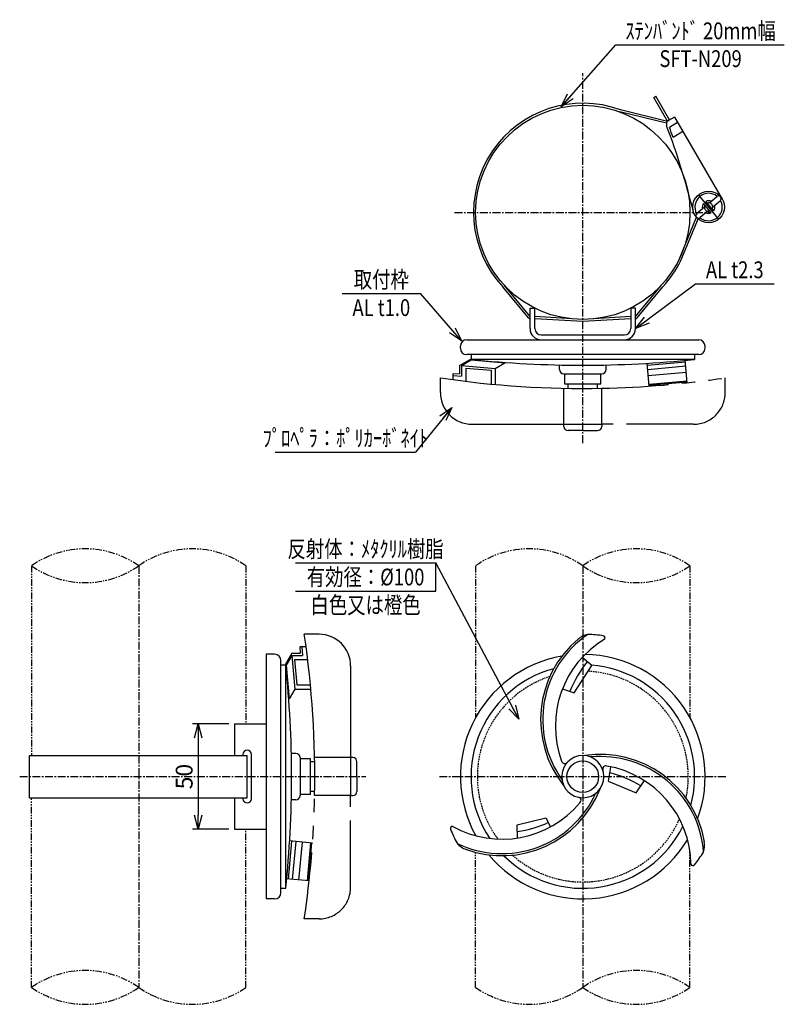
# Model space of a CAD drawing. Extents: x -43 to 319, y 33 to 500.
import ezdxf
from ezdxf.enums import TextEntityAlignment as Align

# ---------------------------------------------------------------- set-up
doc = ezdxf.new("R2010")
doc.units = 0
for name, pattern in [('CENTER', [2, 1.25, -0.25, 0.25, -0.25]), ('HIDDEN', [0.375, 0.25, -0.125]), ('PHANTOM', [63.5, 31.75, -6.35, 6.35, -6.35, 6.35, -6.35])]:
    doc.linetypes.add(name, pattern=pattern)
doc.layers.get('0').update_dxf_attribs({"linetype": 'CONTINUOUS'})
doc.layers.get('DEFPOINTS').update_dxf_attribs({"color": 4, "linetype": 'CONTINUOUS'})
for name, color, linetype in [('NSLAY001', 7, 'CONTINUOUS'), ('NSLAY002', 1, 'CENTER'), ('NSLAY003', 4, 'HIDDEN'), ('NSLAY004', 1, 'PHANTOM')]:
    doc.layers.add(name, color=color, linetype=linetype)
doc.styles.add('DIM', font='romans.shx', dxfattribs={"width": 0.8, "bigfont": 'extfont.shx'})
doc.styles.get("Standard").update_dxf_attribs({"font": 'romans.shx', "bigfont": 'extfont.shx'})
doc.dimstyles.new('DIM-2.66', dxfattribs={"dimscale": 2.66, "dimtxt": 3, "dimasz": 2.5, "dimexe": 1, "dimexo": 1, "dimgap": 1, "dimtad": 1, "dimdec": 1, "dimdsep": 46, "dimtxsty": 'DIM', "dimblk": 'OPEN30', "dimcen": 0, "dimclrd": 3, "dimclre": 3, "dimclrt": 6, "dimaunit": 1, "dimadec": 0, "dimazin": 0, "dimtfac": 1, "dimtdec": 1, "dimtmove": 2, "dimatfit": 3, "dimldrblk": 'OPEN30', "dimfxl": 1, "dimtolj": 1, "dimtzin": 0, "dimarcsym": 0})

# ---------------------------------------------------------------- blocks, each defined once
blk = doc.blocks.new('_Open30')
at = {"color": 0, "lineweight": -2}
for p, q in [((-1, 0.268), (0, 0)), ((0, 0), (-1, -0.268)), ((0, 0), (-1, 0))]:
    blk.add_line(p, q, dxfattribs=at)
blk = doc.blocks.new('*D14')
at = {"layer": 'DEFPOINTS', "color": 0, "transparency": 16777216}
for p in [(58.59, 166.41), (41.37, 116.41), (58.59, 116.41)]:
    blk.add_point(p, dxfattribs=at)
at = {"layer": 'NSLAY001', "color": 3, "lineweight": -2, "transparency": 16777216}
for p, q in [((55.93, 166.41), (38.71, 166.41)), ((41.37, 159.76), (41.37, 123.06)), ((55.93, 116.41), (38.71, 116.41))]:
    blk.add_line(p, q, dxfattribs=at)
at = {"layer": 'NSLAY001', "color": 3, "lineweight": -2, "transparency": 16777216, "xscale": 6.65, "yscale": 6.65, "zscale": 6.65}
for p, rotation in [((41.37, 166.41), 90), ((41.37, 116.41), 270)]:
    blk.add_blockref('_Open30', p, dxfattribs=dict(at, rotation=rotation))
at = {"layer": 'NSLAY001', "color": 6, "transparency": 16777216, "insert": (34.72, 141.41), "char_height": 7.98, "attachment_point": 5, "rotation": 90, "style": 'DIM'}
blk.add_mtext('\\A1;50', dxfattribs=at)

msp = doc.modelspace()

# ---------------------------------------------------------------- linework, layer by layer
at = {"layer": 'NSLAY001', "color": 3}
for p, q in [((239.42, 488.49), (319.21, 488.49)), ((277.12, 375.15), (314.36, 375.15)), ((109.56, 370.52), (146.8, 370.52)), ((77.89, 295.3), (144.39, 295.3)), ((87.46, 242.74), (153.96, 242.74)), ((153.96, 229.44), (153.96, 242.74)), ((87.46, 229.44), (153.96, 229.44))]:
    msp.add_line(p, q, dxfattribs=at)
at = {"layer": 'NSLAY001'}
for p, q in [((257.4, 463.6), (258.26, 464.1)), ((264.07, 452.04), (257.4, 463.6)), ((264.94, 452.54), (258.26, 464.1)), ((263.34, 451.31), (241.31, 456.67)), ((263.84, 452.22), (241.55, 457.64)), ((267.14, 454.23), (264.28, 452.56)), ((267.14, 454.23), (289.79, 415.34)), ((268.65, 451.64), (264.76, 449.37)), ((271.17, 447.32), (266.49, 444.59)), ((288.15, 405.84), (278.46, 417.3)), ((283.69, 413.53), (287.27, 416.56)), ((281.31, 411.52), (277.73, 408.49)), ((284.61, 408.87), (280.86, 413.3)), ((285.76, 409.84), (282, 414.27)), ((285.31, 411.62), (288.89, 414.65)), ((269.31, 386.66), (277.58, 406.73)), ((270.23, 386.28), (278.5, 406.35)), ((282.92, 409.61), (279.34, 406.58)), ((197.92, 358.94), (185.73, 373.78)), ((198.69, 359.58), (186.51, 374.42)), ((248.69, 359.58), (260.88, 374.42)), ((249.47, 358.94), (261.66, 373.78)), ((198.69, 353.88), (198.69, 363.58)), ((198.69, 363.58), (200.99, 363.58)), ((200.99, 353.88), (200.99, 363.58)), ((248.69, 363.58), (246.39, 363.58)), ((246.39, 363.58), (246.39, 353.88)), ((248.69, 353.88), (248.69, 363.58)), ((223.63, 357.23), (200.93, 358.58)), ((223.69, 358.22), (200.99, 359.58)), ((246.39, 359.58), (223.69, 358.22)), ((246.45, 358.58), (223.75, 357.23)), ((203.99, 350.88), (243.39, 350.88)), ((168.69, 348.58), (278.69, 348.58)), ((203.99, 348.58), (243.39, 348.58)), ((165.69, 344.58), (165.69, 345.58)), ((278.69, 341.58), (168.69, 341.58)), ((170.69, 341.58), (170.69, 339.3)), ((276.69, 341.58), (276.69, 339.3)), ((281.69, 344.58), (281.69, 345.58)), ((165.19, 336.43), (170.69, 339.53)), ((165.19, 336.43), (165.19, 332.42)), ((166.19, 336.35), (170.78, 339.09)), ((166.19, 336.35), (182.19, 334.95)), ((166.19, 336.35), (166.19, 331.33)), ((276.69, 339.3), (170.69, 339.3)), ((170.78, 339.09), (186.78, 337.69)), ((182.19, 334.95), (186.78, 337.69)), ((212.69, 334.53), (212.69, 336.53)), ((234.69, 334.53), (234.69, 336.66)), ((162.19, 329.68), (162.19, 332.68)), ((162.19, 331.68), (166.19, 331.33)), ((162.28, 332.67), (165.19, 332.42)), ((168.19, 335.17), (180.19, 334.12)), ((168.19, 335.17), (168.19, 328.9)), ((180.19, 334.12), (180.19, 327.6)), ((182.19, 334.95), (182.19, 329.93)), ((214.69, 332.53), (232.69, 332.53)), ((215.19, 327.53), (215.19, 332.53)), ((232.19, 327.53), (232.19, 332.53)), ((156.19, 323.53), (156.19, 330.53)), ((182.19, 329.93), (182.19, 327.41)), ((232.19, 327.53), (215.19, 327.53)), ((216.69, 325.58), (216.69, 327.53)), ((230.69, 325.53), (230.69, 327.53)), ((214.69, 307.53), (214.69, 325.62)), ((232.69, 308.53), (232.69, 325.62)), ((171.19, 308.53), (232.69, 308.53)), ((232.69, 308.53), (232.69, 307.53)), ((223.69, 305.53), (216.69, 305.53)), ((223.69, 305.53), (230.69, 305.53)), ((98.64, 208.91), (91.64, 208.91)), ((92.5, 202.91), (89.49, 202.91)), ((89.5, 202.82), (89.75, 199.91)), ((90.5, 202.91), (90.85, 198.91)), ((73.59, 199.41), (73.59, 83.41)), ((77.59, 199.41), (73.59, 199.41)), ((80.59, 86.41), (80.59, 196.41)), ((85.74, 199.91), (82.64, 194.41)), ((85.83, 198.91), (83.08, 194.33)), ((85.74, 199.91), (89.75, 199.91)), ((85.83, 198.91), (87.23, 182.91)), ((85.83, 198.91), (90.85, 198.91)), ((87, 196.91), (88.05, 184.91)), ((87, 196.91), (93.27, 196.91)), ((80.59, 194.41), (82.87, 194.41)), ((82.87, 88.41), (82.87, 194.41)), ((83.08, 194.33), (84.48, 178.33)), ((113.64, 193.91), (113.64, 132.41)), ((87.23, 182.91), (84.48, 178.33)), ((87.23, 182.91), (92.24, 182.91)), ((88.05, 184.91), (94.57, 184.91)), ((92.24, 182.91), (94.76, 182.91)), ((58.59, 166.41), (58.59, 151.41)), ((-38.61, 131.41), (-38.61, 151.41)), ((64.59, 153.91), (64.59, 153.91)), ((64.59, 131.41), (64.59, 151.41)), ((87.64, 152.41), (85.64, 152.41)), ((89.64, 150.41), (89.64, 132.41)), ((94.64, 149.91), (89.64, 149.91)), ((94.64, 132.91), (94.64, 149.91)), ((114.64, 150.41), (96.55, 150.41)), ((96.59, 148.41), (94.64, 148.41)), ((116.64, 141.41), (116.64, 148.41)), ((116.64, 141.41), (116.64, 134.41)), ((58.59, 131.41), (58.59, 116.41)), ((94.64, 132.91), (89.64, 132.91)), ((96.64, 134.41), (94.64, 134.41)), ((113.64, 132.41), (96.55, 132.41)), ((113.64, 132.41), (114.64, 132.41)), ((87.64, 130.41), (85.51, 130.41)), ((192.74, 112.29), (192.58, 118.54)), ((80.59, 88.41), (82.87, 88.41)), ((77.59, 83.41), (73.59, 83.41))]:
    msp.add_line(p, q, dxfattribs=at)
at = {"layer": 'NSLAY001', "ltscale": 3}
for p, q in [((58.59, 166.41), (73.59, 166.41)), ((58.59, 116.41), (73.59, 116.41))]:
    msp.add_line(p, q, dxfattribs=at)
at = {"layer": 'NSLAY001'}
for points in [[(214.06, 183.07), (219.55, 181.16), (227.99, 194.16), (223.36, 197.9)], [(62.59, 151.91), (62.59, 151.41)], [(66.59, 130.91), (66.59, 151.91)], [(236.8, 145.88), (235.64, 139.31), (248.93, 133.69), (252.93, 139.52)], [(62.59, 131.41), (62.59, 130.91)], [(192.58, 118.54), (206.16, 121.84), (208.41, 117.59)]]:
    msp.add_lwpolyline(points, dxfattribs=at)
for centre, radius in [((223.69, 409.02), 50.8), ((283.31, 411.57), 7.5), ((223.69, 141.41), 7.5)]:
    msp.add_circle(centre, radius, dxfattribs=at)
for centre, radius, start, end in [((223.69, 409.02), 51.8, 69.8096, 222.9057), ((265.29, 450.83), 2, 120.2179, 200.4437), ((-106.18, 312.36), 394.44, 14.2295, 20.4437), ((-106.18, 312.36), 395.44, 19.5353, 20.2717), ((283.31, 411.57), 6.5, 51.3054, 209.1304), ((288.08, 415.6), 1.25, 310.2179, 130.2179), ((283.31, 411.57), 6.5, 231.3054, 29.1304), ((283.31, 411.57), 3, 144.6954, 195.5936), ((283.31, 411.57), 2, 152.2422, 243.0964), ((283.31, 411.57), 3, 64.8422, 115.7404), ((283.31, 411.57), 2, 17.3394, 108.1936), ((283.31, 411.57), 2, 332.2422, 17.3394), ((283.31, 411.57), 3, 324.6954, 15.5936), ((278.54, 407.53), 1.25, 130.2179, 310.2179), ((283.31, 411.57), 3, 244.8422, 295.7404), ((283.31, 411.57), 2, 243.0964, 288.1936), ((223.69, 409.03), 51.8, 317.1282, 333.9485), ((198.7, 359.58), 1, 219.3993, 270), ((248.69, 359.58), 1, 270, 320.6007), ((203.99, 353.88), 5.3, 180, 270), ((203.99, 353.88), 3, 180, 270), ((243.39, 353.88), 3, 270, 0), ((243.39, 353.88), 5.3, 270, 0), ((168.69, 345.58), 3, 90, 180), ((278.69, 345.58), 3, 0, 90), ((168.69, 344.58), 3, 180, 270), ((278.69, 344.58), 3, 270, 0), ((223.69, 845.21), 508.68, 264.0194, 275.9806), ((214.69, 334.53), 2, 180, 270), ((232.69, 334.53), 2, 270, 0), ((223.69, 783.65), 458.12, 261.5272, 271.1257), ((171.19, 323.53), 15, 180, 270), ((216.69, 307.53), 2, 180, 270), ((230.69, 307.53), 2, 270, 0), ((-361.48, 141.41), 458.12, 358.8743, 8.4728), ((98.64, 193.91), 15, 0, 90), ((253.69, 168.41), 50, 129.914, 218.5913), ((253.69, 168.41), 49, 124.3939, 215.4949), ((258.69, 165.41), 48, 120.8972, 200.2411), ((227.96, 199.04), 10, 100.5382, 131.1834), ((223.69, 141.41), 67.5, 81.7346, 87.9304), ((233.25, 207.21), 1, 322.5597, 81.7346), ((77.59, 196.41), 3, 0, 90), ((223.69, 141.41), 58, 99.814, 208.9062), ((223.69, 141.41), 58, 339.8139, 88.9061), ((-423.04, 141.41), 508.68, 354.0194, 5.9806), ((223.69, 141.41), 53, 105.0516, 213.6005), ((266.92, 162.36), 53.06, 140.7678, 158.4458), ((223.69, 141.41), 53, 345.0515, 85.4711), ((64.59, 151.91), 2, 0, 180), ((87.64, 150.41), 2, 0, 90), ((114.64, 148.41), 2, 0, 90), ((223.69, 141.41), 10, 0, 180), ((232.08, 101.93), 50, 9.914, 98.5913), ((232.08, 101.93), 49, 4.3934, 95.4949), ((215.13, 149.07), 1.5, 190.2422, 325.2855), ((234.61, 144.99), 1.5, 70.2422, 205.2855), ((226.98, 99.1), 48, 0.8972, 80.2411), ((223.69, 141.41), 10, 180, 0), ((222.25, 88.76), 56.26, 59.0282, 75.5039), ((185.31, 153.89), 50, 249.914, 338.5913), ((64.59, 130.91), 2, 180, 0), ((87.64, 132.41), 2, 270, 0), ((114.64, 134.41), 2, 270, 0), ((185.31, 153.89), 49, 244.3938, 335.4949), ((221.34, 130.17), 1.5, 310.2422, 85.2855), ((185.41, 159.72), 48, 240.8975, 320.2411), ((161.93, 116.79), 1, 82.5501, 201.7346), ((223.69, 141.41), 53, 225.0519, 333.6003), ((186.69, 162.19), 47.24, 277.2566, 296), ((252.21, 154.43), 98.81, 202.6239, 206.8546), ((171.66, 116.3), 10, 220.5402, 251.1834), ((223.69, 141.41), 58, 219.8142, 328.9061), ((271.47, 108.9), 10, 340.5416, 11.1834), ((223.69, 141.41), 67.5, 321.7346, 327.9304), ((275.9, 100.24), 1, 202.5597, 321.7346), ((77.59, 86.41), 3, 270, 0)]:
    msp.add_arc(centre, radius, start, end, dxfattribs=at)
at = {"layer": 'NSLAY002', "ltscale": 3}
for p, q in [((223.69, 299.58), (223.69, 475)), ((162.89, 409.02), (284.49, 409.02)), ((13.19, 241.41), (13.19, 41.41)), ((223.69, 241.41), (223.69, 41.41)), ((-43.25, 141.41), (120.83, 141.41)), ((155.69, 141.41), (291.69, 141.41))]:
    msp.add_line(p, q, dxfattribs=at)
at = {"layer": 'NSLAY002', "color": 0, "linetype": 'ByBlock'}
for p, q in [((-38.61, 151.41), (64.59, 151.41)), ((-38.61, 131.41), (64.59, 131.41))]:
    msp.add_line(p, q, dxfattribs=at)
at = {"layer": 'NSLAY003', "ltscale": 3}
for start, end in [(108.1832, 216.368), (348.1831, 87.1639), (228.1835, 336.3678)]:
    msp.add_arc((223.69, 141.41), 50, start, end, dxfattribs=at)
at = {"layer": 'NSLAY004'}
for p, q in [((255.19, 326.61), (254.24, 337.52)), ((254.31, 336.57), (272.31, 338.17)), ((273.19, 328.21), (272.25, 339.05)), ((254.49, 334.58), (272.49, 336.18)), ((254.75, 331.59), (272.75, 333.19)), ((255.11, 327.61), (273.11, 329.21)), ((255.15, 327.11), (273.15, 328.71)), ((291.19, 323.53), (291.19, 330.53)), ((276.19, 308.53), (232.69, 308.53)), ((113.64, 88.91), (113.64, 132.41)), ((85.6, 110.8), (84, 92.8)), ((95.56, 109.91), (84.65, 110.87)), ((87.59, 110.62), (85.99, 92.62)), ((90.58, 110.35), (88.98, 92.35)), ((94.56, 110), (92.96, 92)), ((95.06, 109.96), (93.46, 91.96)), ((93.96, 91.91), (83.13, 92.86)), ((98.64, 73.91), (91.64, 73.91))]:
    msp.add_line(p, q, dxfattribs=at)
at = {"layer": 'NSLAY004', "ltscale": 0.1}
for p, q in [((-37.61, 241.41), (-37.61, 151.41)), ((63.99, 241.41), (63.99, 166.41)), ((172.89, 241.41), (172.89, 169.4)), ((274.49, 241.41), (274.49, 169.4)), ((-37.61, 41.41), (-37.61, 131.41)), ((63.99, 41.41), (63.99, 116.41)), ((172.89, 41.41), (172.89, 105.46)), ((274.49, 41.41), (274.49, 105.9))]:
    msp.add_line(p, q, dxfattribs=at)
at = {"layer": 'NSLAY004'}
for centre, radius, start, end in [((223.69, 783.65), 458.12, 271.1257, 278.4728), ((276.19, 323.53), 15, 270, 0), ((-361.48, 141.41), 458.12, 351.5272, 358.8743), ((98.64, 88.91), 15, 270, 0)]:
    msp.add_arc(centre, radius, start, end, dxfattribs=at)
at = {"layer": 'NSLAY004', "ltscale": 0.1}
for centre, start, end in [((-12.21, 205.17), 54.9791, 125.0209), ((38.59, 205.17), 54.9791, 125.0209), ((198.29, 205.17), 54.9791, 125.0209), ((249.09, 205.17), 54.9791, 125.0209), ((-12.21, 277.66), 234.9791, 305.0209), ((249.09, 277.66), 234.9791, 305.0209), ((-12.21, 5.17), 54.9791, 125.0209), ((249.09, 5.17), 54.9791, 125.0209), ((-12.21, 77.66), 234.9791, 305.0209), ((38.59, 77.66), 234.9791, 305.0209), ((198.29, 77.66), 234.9791, 305.0209), ((249.09, 77.66), 234.9791, 305.0209)]:
    msp.add_arc(centre, 44.26, start, end, dxfattribs=at)

# ---------------------------------------------------------------- texts
at = {"layer": 'NSLAY001', "color": 6, "width": 0.8}
for s, p in [('ｽﾃﾝﾊﾞﾝﾄﾞ 20mm幅', (279.53, 495.14)), ('SFT-N209', (279.53, 481.96)), ('AL t2.3', (295.74, 381.8)), ('取付枠', (128.18, 377.17)), ('AL t1.0', (128.18, 363.87)), ('ﾌﾟﾛﾍﾟﾗ：ﾎﾟﾘｶｰﾎﾞﾈｲﾄ', (111.14, 301.95)), ('反射体：ﾒﾀｸﾘﾙ樹脂', (120.71, 249.39)), ('有効径：%%C100', (120.71, 236.09)), ('白色又は橙色', (120.71, 222.79))]:
    msp.add_text(s, height=7.98, dxfattribs=at).set_placement(p, align=Align.MIDDLE_CENTER)

# ---------------------------------------------------------------- dimensions: what is measured, and where the dimension line sits
at = {"layer": 'NSLAY001'}
dim = msp.add_linear_dim(base=(41.37, 116.41), p1=(58.59, 166.41), p2=(58.59, 116.41), angle=90, dimstyle='DIM-2.66', dxfattribs=at)
dim.commit()
dim.dimension.update_dxf_attribs({"geometry": '*D14', "text_midpoint": (34.72, 141.41)})

# ---------------------------------------------------------------- leaders
for points in [[(213.43, 459.04), (239.42, 488.49)], [(248.69, 353.88), (277.12, 375.15)], [(166.17, 348.04), (146.8, 370.52)], [(161.54, 316.56), (144.39, 295.3)], [(193.36, 168.59), (153.96, 242.74)]]:
    msp.add_leader(points, dimstyle='DIM-2.66', override={"dimgap": 1, "dimtad": 0}, dxfattribs=at)

doc.saveas('drawing.dxf')
